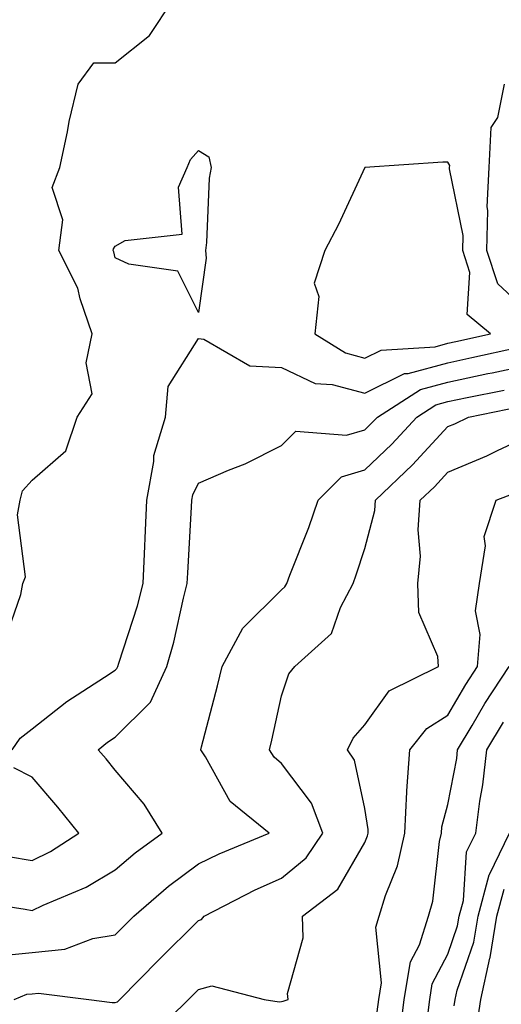
# Model space of a CAD drawing. Units: inches. Extents: x 989603 to 992243, y 7253018 to 7255658.
# Drawn here: x 990727 to 990784, y 7255421 to 7255540 of the extents above; entities that cross this region are included whole.
import ezdxf

# ---------------------------------------------------------------- set-up
doc = ezdxf.new("R2010")
doc.units = ezdxf.units.IN
doc.header["$MEASUREMENT"] = 0
doc.layers.add('Contour_98967253', color=7, linetype='Continuous', true_color=0x496eae)

msp = doc.modelspace()

# ---------------------------------------------------------------- linework, layer by layer
at = {"layer": 'Contour_98967253'}
for points in [[(990724.84, 7255465.13, 3111), (990726.7, 7255470.57, 3111), (990726.95, 7255471.92, 3111), (990727.27, 7255472.7, 3111), (990726.29, 7255480.16, 3111), (990726.62, 7255481.92, 3111), (990726.92, 7255483.05, 3111), (990728.05, 7255484.33, 3111), (990732.11, 7255487.86, 3111), (990733.47, 7255491.92, 3111), (990735.27, 7255494.7, 3111), (990734.55, 7255498.42, 3111), (990735.29, 7255501.92, 3111), (990733.83, 7255506.14, 3111), (990733.55, 7255507.42, 3111), (990731.28, 7255511.92, 3111), (990731.74, 7255515.61, 3111), (990730.47, 7255519.5, 3111), (990731.41, 7255521.92, 3111), (990732.32, 7255526.19, 3111), (990732.53, 7255527.44, 3111), (990733.6, 7255531.92, 3111), (990735.48, 7255534.49, 3111), (990738.05, 7255534.47, 3111), (990742.19, 7255537.78, 3111), (990744.93, 7255541.92, 3111)], [(990788.05, 7255504.2, 3110), (990784.04, 7255507.91, 3110), (990782.73, 7255511.92, 3110), (990782.86, 7255516.73, 3110), (990782.78, 7255517.19, 3110), (990783, 7255521.92, 3110), (990783.25, 7255526.72, 3110), (990784.05, 7255527.92, 3110), (990784.85, 7255531.92, 3110)], [(990725.65, 7255451.92, 3110), (990726.64, 7255453.33, 3110), (990728.05, 7255454.46, 3110), (990732.24, 7255457.73, 3110), (990736.78, 7255460.65, 3110), (990738.05, 7255461.5, 3110), (990738.26, 7255461.71, 3110), (990738.36, 7255461.92, 3110), (990738.48, 7255462.35, 3110), (990740.74, 7255469.23, 3110), (990741.43, 7255471.92, 3110), (990741.59, 7255475.46, 3110), (990741.68, 7255478.29, 3110), (990741.84, 7255481.92, 3110), (990742.7, 7255486.57, 3110), (990742.68, 7255487.29, 3110), (990744.1, 7255491.92, 3110), (990744.4, 7255495.57, 3110), (990748.05, 7255501.37, 3110), (990748.71, 7255501.26, 3110), (990754.22, 7255498.09, 3110), (990758.05, 7255497.86, 3110), (990762.07, 7255495.94, 3110), (990764.14, 7255495.83, 3110), (990768.05, 7255494.78, 3110), (990772.84, 7255497.13, 3110), (990773.28, 7255497.15, 3110), (990778.05, 7255498.44, 3110), (990780.91, 7255499.06, 3110), (990786.41, 7255500.28, 3110)], [(990720.02, 7255433.89, 3109), (990727.21, 7255432.76, 3109), (990728.05, 7255432.62, 3109), (990729.39, 7255433.26, 3109), (990734.57, 7255435.4, 3109), (990738.05, 7255437.51, 3109), (990740.43, 7255439.54, 3109), (990743.68, 7255441.92, 3109), (990741.52, 7255445.39, 3109), (990738.05, 7255449.46, 3109), (990736.95, 7255450.82, 3109), (990736, 7255451.92, 3109), (990737.14, 7255452.83, 3109), (990738.05, 7255453.44, 3109), (990742.3, 7255457.67, 3109), (990744.27, 7255461.92, 3109), (990745.11, 7255464.86, 3109), (990746.26, 7255470.13, 3109), (990746.72, 7255471.92, 3109), (990746.78, 7255473.19, 3109), (990747.23, 7255481.1, 3109), (990747.27, 7255481.92, 3109), (990747.39, 7255482.58, 3109), (990748.05, 7255483.95, 3109), (990751.65, 7255485.52, 3109), (990753.66, 7255486.31, 3109), (990758.05, 7255488.5, 3109), (990759.76, 7255490.21, 3109), (990765.85, 7255489.72, 3109), (990768.05, 7255490.38, 3109), (990768.84, 7255491.13, 3109), (990769.57, 7255491.92, 3109), (990774.76, 7255495.21, 3109), (990778.05, 7255496.11, 3109), (990782.84, 7255497.13, 3109), (990783.37, 7255497.24, 3109), (990788.05, 7255498.25, 3109)], [(990723.22, 7255427.09, 3108), (990728.05, 7255427.55, 3108), (990732.01, 7255427.96, 3108), (990735.36, 7255429.23, 3108), (990738.05, 7255429.69, 3108), (990739.16, 7255430.81, 3108), (990740.27, 7255431.92, 3108), (990744.45, 7255435.52, 3108), (990748.05, 7255438.23, 3108), (990750.53, 7255439.44, 3108), (990756.55, 7255441.92, 3108), (990751.86, 7255445.73, 3108), (990748.9, 7255451.07, 3108), (990748.34, 7255451.92, 3108), (990748.43, 7255452.3, 3108), (990750.35, 7255459.62, 3108), (990750.89, 7255461.92, 3108), (990753.41, 7255466.56, 3108), (990758.05, 7255471.14, 3108), (990758.45, 7255471.52, 3108), (990758.67, 7255471.92, 3108), (990759.03, 7255472.9, 3108), (990761.31, 7255478.66, 3108), (990762.43, 7255481.92, 3108), (990765.24, 7255484.73, 3108), (990768.05, 7255485.56, 3108), (990771.3, 7255488.67, 3108), (990774.32, 7255491.92, 3108), (990776.6, 7255493.37, 3108), (990778.05, 7255493.77, 3108), (990780.38, 7255494.25, 3108), (990784.81, 7255495.16, 3108)], [(990725.91, 7255421.92, 3107), (990727.42, 7255422.55, 3107), (990728.05, 7255422.61, 3107), (990728.82, 7255422.69, 3107), (990734.86, 7255421.92, 3107), (990737.67, 7255421.54, 3107), (990738.05, 7255421.55, 3107), (990738.32, 7255421.65, 3107), (990738.6, 7255421.92, 3107), (990743.3, 7255426.67, 3107), (990748.05, 7255431.43, 3107), (990748.43, 7255431.54, 3107), (990748.76, 7255431.92, 3107), (990754.88, 7255435.09, 3107), (990758.05, 7255436.5, 3107), (990761.02, 7255438.95, 3107), (990763.03, 7255441.92, 3107), (990761.65, 7255445.52, 3107), (990758.05, 7255450.28, 3107), (990757.17, 7255451.04, 3107), (990756.59, 7255451.92, 3107), (990756.88, 7255453.09, 3107), (990758.05, 7255458.43, 3107), (990758.92, 7255461.05, 3107), (990759.65, 7255461.92, 3107), (990764.06, 7255465.91, 3107), (990765.14, 7255469.01, 3107), (990766.65, 7255471.92, 3107), (990767.03, 7255472.94, 3107), (990768.05, 7255476.1, 3107), (990769.27, 7255480.7, 3107), (990769.36, 7255481.92, 3107), (990773.81, 7255486.16, 3107), (990778.05, 7255490.76, 3107), (990778.87, 7255491.1, 3107), (990780.51, 7255491.92, 3107), (990786.77, 7255493.2, 3107)], [(990742.43, 7255417.54, 3106), (990746.86, 7255421.92, 3106), (990748.05, 7255423.11, 3106), (990749.68, 7255423.55, 3106), (990755.95, 7255421.92, 3106), (990757.75, 7255421.62, 3106), (990758.05, 7255421.66, 3106), (990758.26, 7255421.71, 3106), (990758.83, 7255421.92, 3106), (990758.78, 7255422.65, 3106), (990760.65, 7255429.32, 3106), (990760.57, 7255431.92, 3106), (990764.81, 7255435.16, 3106), (990768.05, 7255440.79, 3106), (990768.37, 7255441.6, 3106), (990768.45, 7255441.92, 3106), (990768.47, 7255442.34, 3106), (990768.05, 7255444.87, 3106), (990766.81, 7255450.68, 3106), (990765.98, 7255451.92, 3106), (990766.64, 7255453.33, 3106), (990768.05, 7255454.91, 3106), (990770.97, 7255459, 3106), (990776.92, 7255461.92, 3106), (990776.83, 7255463.14, 3106), (990774.54, 7255468.41, 3106), (990774.43, 7255471.92, 3106), (990774.77, 7255475.2, 3106), (990774.48, 7255478.35, 3106), (990774.73, 7255481.92, 3106), (990776.43, 7255483.54, 3106), (990778.05, 7255485.29, 3106), (990782.73, 7255487.24, 3106), (990784.02, 7255487.89, 3106), (990788.05, 7255489.78, 3106)], [(990769.54, 7255420.43, 3105), (990769.73, 7255421.92, 3105), (990770.06, 7255423.93, 3105), (990769.38, 7255430.59, 3105), (990769.8, 7255431.92, 3105), (990770.54, 7255434.41, 3105), (990771.98, 7255437.99, 3105), (990772.86, 7255441.92, 3105), (990773.09, 7255446.88, 3105), (990773.11, 7255446.98, 3105), (990773.46, 7255451.92, 3105), (990775.5, 7255454.47, 3105), (990778.05, 7255456.08, 3105), (990780.21, 7255459.76, 3105), (990781.61, 7255461.92, 3105), (990781.92, 7255465.79, 3105), (990781.35, 7255468.62, 3105), (990781.84, 7255471.92, 3105), (990782.56, 7255476.43, 3105), (990782.4, 7255477.57, 3105), (990783.86, 7255481.92, 3105), (990786.9, 7255483.07, 3105)], [(990772.26, 7255417.71, 3104), (990772.8, 7255421.92, 3104), (990773.53, 7255426.44, 3104), (990774.62, 7255428.49, 3104), (990775.71, 7255431.92, 3104), (990776.24, 7255433.73, 3104), (990777.05, 7255440.92, 3104), (990777.28, 7255441.92, 3104), (990777.31, 7255442.66, 3104), (990778.05, 7255445.37, 3104), (990779.1, 7255450.87, 3104), (990779.22, 7255451.92, 3104), (990780.98, 7255454.85, 3104), (990782.5, 7255457.47, 3104), (990785.42, 7255461.92, 3104)], [(990775.54, 7255419.41, 3103), (990775.86, 7255421.92, 3103), (990776.17, 7255423.8, 3103), (990778.05, 7255427.35, 3103), (990779.22, 7255430.75, 3103), (990779.41, 7255431.92, 3103), (990779.92, 7255433.8, 3103), (990780.3, 7255439.67, 3103), (990781.4, 7255441.92, 3103), (990781.89, 7255445.76, 3103), (990782.26, 7255447.71, 3103), (990782.72, 7255451.92, 3103), (990784.72, 7255455.25, 3103)], [(990725.22, 7255439.09, 3110), (990728.05, 7255438.63, 3110), (990730.28, 7255439.69, 3110), (990733.69, 7255441.92, 3110), (990731.17, 7255445.04, 3110), (990728.05, 7255448.63, 3110), (990725.87, 7255449.74, 3110)], [(990778.81, 7255421.16, 3102), (990778.92, 7255421.92, 3102), (990779.17, 7255423.04, 3102), (990781.16, 7255428.81, 3102), (990781.67, 7255431.92, 3102), (990783.02, 7255436.89, 3102), (990783.03, 7255436.94, 3102), (990785.47, 7255441.92, 3102)], [(990781.5, 7255418.47, 3101), (990781.99, 7255421.92, 3101), (990783.1, 7255426.87, 3101), (990783.11, 7255426.98, 3101), (990783.93, 7255431.92, 3101), (990784.81, 7255435.16, 3101)]]:
    msp.add_polyline3d(points, dxfattribs=at)
for points in [[(990748.05, 7255504.46, 3110), (990745.56, 7255509.43, 3110), (990739.69, 7255510.28, 3110), (990738.05, 7255511.05, 3110), (990737.89, 7255511.76, 3110), (990737.82, 7255511.92, 3110), (990737.84, 7255512.13, 3110), (990738.05, 7255512.44, 3110), (990739.26, 7255513.13, 3110), (990746.09, 7255513.88, 3110), (990745.66, 7255519.53, 3110), (990746.7, 7255521.92, 3110), (990747.09, 7255522.88, 3110), (990748.05, 7255523.96, 3110), (990749.3, 7255523.17, 3110), (990749.58, 7255521.92, 3110), (990749.35, 7255520.62, 3110), (990749.04, 7255512.91, 3110), (990748.89, 7255511.92, 3110), (990748.98, 7255510.99, 3110)], [(990778.05, 7255500.79, 3111), (990778.98, 7255500.99, 3111), (990783.17, 7255501.92, 3111), (990780.38, 7255504.25, 3111), (990780.69, 7255509.28, 3111), (990779.83, 7255511.92, 3111), (990779.88, 7255513.75, 3111), (990778.24, 7255521.73, 3111), (990778.25, 7255521.92, 3111), (990778.26, 7255522.13, 3111), (990778.05, 7255522.55, 3111), (990777.42, 7255522.55, 3111), (990768.05, 7255521.92, 3111), (990768.04, 7255521.91, 3111), (990764.91, 7255515.06, 3111), (990763.25, 7255511.92, 3111), (990761.98, 7255507.99, 3111), (990762.52, 7255506.39, 3111), (990762.04, 7255501.92, 3111), (990765.75, 7255499.62, 3111), (990768.05, 7255499, 3111), (990770.01, 7255499.96, 3111), (990776.5, 7255500.37, 3111)]]:
    msp.add_polyline3d(points, close=True, dxfattribs=at)

doc.saveas('drawing.dxf')
